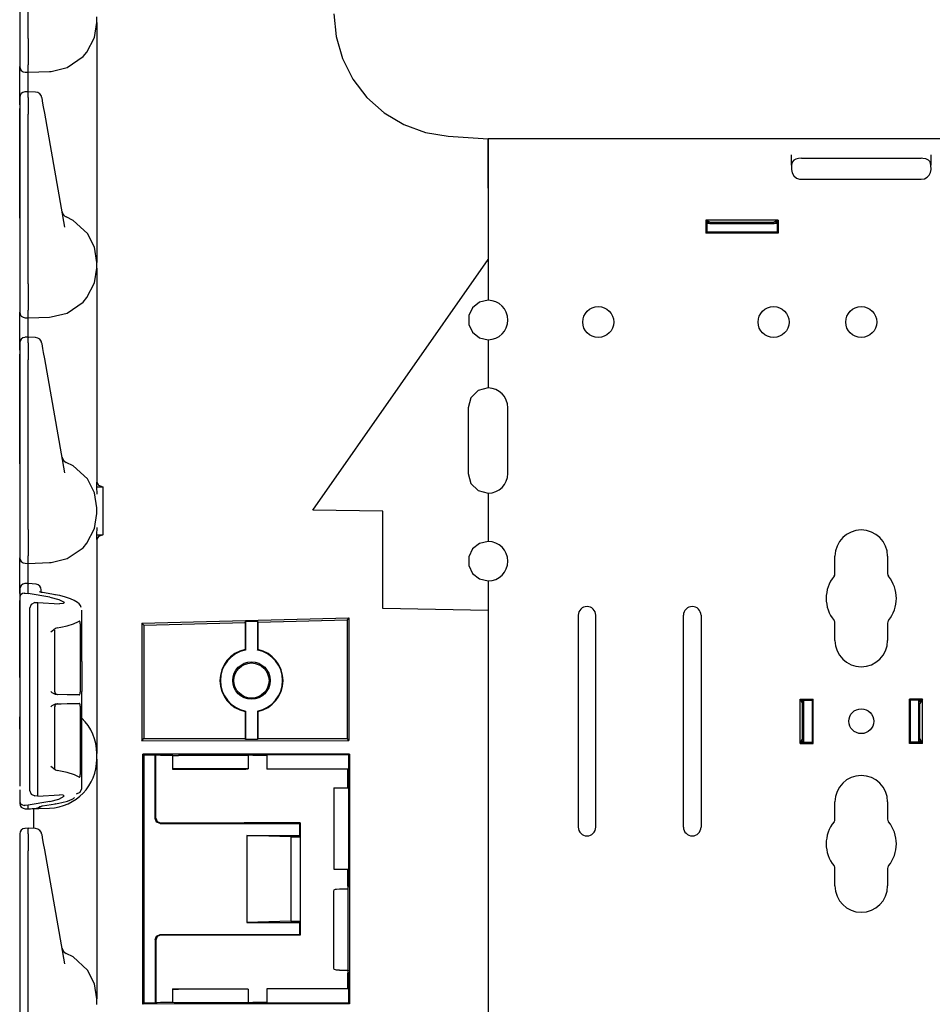
# Model space of a CAD drawing. Extents: x 5 to 53, y 18 to 125.
# Drawn here: x 5 to 11, y 64 to 71 of the extents above; entities that cross this region are included whole.
import ezdxf

# ---------------------------------------------------------------- set-up
doc = ezdxf.new("R2010")
doc.units = 0
doc.header["$MEASUREMENT"] = 0
doc.layers.add('TFR-TRI1', color=7, linetype='CONTINUOUS')

msp = doc.modelspace()

# ---------------------------------------------------------------- linework, layer by layer
at = {"layer": 'TFR-TRI1', "color": 3, "linetype": 'CONTINUOUS'}
for p, q in [((4.8792, 72.3335), (4.8792, 71.1256)), ((4.9392, 71.125), (4.9392, 72.334)), ((5.4126, 71.1317), (5.4292, 71.2383)), ((5.4292, 71.2383), (5.4292, 71.2781)), ((5.4292, 71.2383), (5.4292, 71.22)), ((7.1192, 71.301), (7.1346, 71.1378)), ((5.4292, 71.22), (5.4292, 71.1663)), ((5.4292, 71.1663), (5.4292, 71.081)), ((4.8792, 71.1256), (4.8792, 71.0622)), ((4.9392, 71.1249), (4.9392, 71.125)), ((4.9392, 71.1249), (4.9396, 71.0587)), ((5.3585, 71.0274), (5.4126, 71.1317)), ((7.1346, 71.1378), (7.1801, 70.9804)), ((4.8792, 71.0622), (4.8792, 71.0092)), ((4.9396, 71.0587), (4.9398, 71)), ((5.3306, 70.9947), (5.3585, 71.0274)), ((5.4292, 71.081), (5.4292, 70.9697)), ((4.8792, 71.0092), (4.8792, 70.9752)), ((4.8792, 70.9752), (4.8792, 70.9303)), ((4.9398, 71), (4.9399, 70.9554)), ((4.9399, 70.9554), (4.9399, 70.9371)), ((5.217, 70.9166), (5.3306, 70.9947)), ((5.4292, 70.9697), (5.4292, 70.8402)), ((7.1801, 70.9804), (7.2542, 70.8341)), ((4.8792, 70.9303), (4.8792, 70.9237)), ((4.8792, 70.9064), (4.8792, 70.9237)), ((4.8792, 70.8571), (4.8792, 70.9064)), ((4.9181, 70.8837), (4.9392, 70.8832)), ((4.9389, 70.8657), (4.9392, 70.8832)), ((4.9392, 70.8922), (4.9399, 70.937)), ((4.9392, 70.8832), (4.9392, 70.8922)), ((4.9392, 70.8832), (5.091, 70.8885)), ((5.091, 70.8885), (5.0914, 70.8885)), ((5.0914, 70.8885), (5.1028, 70.8891)), ((5.1028, 70.8891), (5.217, 70.9166)), ((4.8792, 70.7833), (4.8792, 70.8571)), ((4.9389, 70.8166), (4.9389, 70.8657)), ((4.939, 70.7449), (4.9389, 70.8166)), ((5.4292, 70.8402), (5.4292, 70.7011)), ((7.2542, 70.8341), (7.3543, 70.7043)), ((4.8792, 70.6963), (4.8792, 70.7833)), ((4.9393, 70.7449), (4.9179, 70.7442)), ((4.9393, 70.7449), (4.9392, 70.7406)), ((4.9909, 70.7426), (4.9393, 70.7449)), ((4.8792, 70.7026), (4.8792, 70.7013)), ((4.8792, 70.7013), (4.8792, 70.6656)), ((4.8792, 70.6517), (4.8792, 70.6963)), ((4.9392, 70.7047), (4.9392, 70.7406)), ((4.9392, 70.7047), (4.9393, 70.6797)), ((4.9393, 70.6797), (4.9393, 70.6368)), ((5.0384, 70.6988), (5.0379, 70.7013)), ((5.0446, 70.6635), (5.0384, 70.6988)), ((5.4292, 70.7011), (5.4292, 70.0652)), ((7.3543, 70.7043), (7.4768, 70.5954)), ((4.8792, 70.6656), (4.8792, 70.6353)), ((4.8792, 70.6353), (4.8792, 70.5835)), ((4.8792, 70.0701), (4.8792, 70.6243)), ((4.9393, 70.6368), (4.9392, 70.584)), ((5.0493, 70.6366), (5.0446, 70.6635)), ((5.0574, 70.5908), (5.0493, 70.6366)), ((4.8792, 70.5835), (4.8792, 69.3756)), ((4.9392, 69.375), (4.9392, 70.584)), ((5.2007, 69.7783), (5.0574, 70.5908)), ((7.4768, 70.5954), (7.6175, 70.5113)), ((7.6175, 70.5113), (7.7714, 70.4549)), ((7.7714, 70.4549), (7.9332, 70.4282)), ((7.9332, 70.4282), (8.2192, 70.4082)), ((8.2192, 70.4082), (8.2192, 70.3911)), ((8.2192, 70.3911), (8.2192, 70.3414)), ((8.2192, 70.3414), (8.2192, 70.264)), ((8.2192, 70.264), (8.2192, 70.1664)), ((8.2192, 70.1664), (8.2192, 70.0582)), ((4.8792, 69.983), (4.8792, 70.0701)), ((5.4292, 70.0652), (5.4292, 69.9262)), ((8.2192, 70.0582), (8.2192, 69.5482)), ((4.8792, 69.9092), (4.8792, 69.983)), ((4.8792, 69.8599), (4.8792, 69.9092)), ((5.4292, 69.9262), (5.4292, 69.7966)), ((4.8792, 69.8426), (4.8792, 69.8599)), ((5.181, 69.8898), (5.1811, 69.8895)), ((5.1811, 69.8895), (5.1833, 69.8766)), ((5.2598, 69.8279), (5.2114, 69.8521)), ((5.3617, 69.7347), (5.2598, 69.8279)), ((5.4292, 69.7966), (5.4292, 69.6854)), ((5.4121, 69.6362), (5.3617, 69.7347)), ((5.4292, 69.5281), (5.4121, 69.6362)), ((5.4292, 69.6854), (5.4292, 69.6)), ((5.4292, 69.6), (5.4292, 69.5464)), ((6.9692, 67.763), (8.2192, 69.5482)), ((5.4126, 69.3817), (5.4292, 69.4883)), ((5.4292, 69.5464), (5.4292, 69.5281)), ((5.4292, 69.4883), (5.4292, 69.5281)), ((5.4292, 69.4883), (5.4292, 69.47)), ((5.4292, 69.47), (5.4292, 69.4163)), ((5.4292, 69.4163), (5.4292, 69.331)), ((4.8792, 69.3756), (4.8792, 69.3122)), ((4.9392, 69.3749), (4.9392, 69.375)), ((4.9392, 69.3749), (4.9396, 69.3087)), ((5.3585, 69.2774), (5.4126, 69.3817)), ((4.8792, 69.3122), (4.8792, 69.2592)), ((4.9396, 69.3087), (4.9398, 69.25)), ((5.3306, 69.2447), (5.3585, 69.2774)), ((5.4292, 69.331), (5.4292, 69.2197)), ((4.8792, 69.2592), (4.8792, 69.2252)), ((4.8792, 69.2252), (4.8792, 69.1803)), ((4.9398, 69.25), (4.9399, 69.2054)), ((4.9399, 69.2054), (4.9399, 69.1871)), ((5.217, 69.1666), (5.3306, 69.2447)), ((5.4292, 69.2197), (5.4292, 69.0902)), ((8.1083, 69.2053), (8.0812, 69.1489)), ((8.1572, 69.2443), (8.1083, 69.2053)), ((8.2182, 69.2582), (8.1572, 69.2443)), ((8.2192, 69.2582), (8.2182, 69.2582)), ((4.8792, 69.1803), (4.8792, 69.1737)), ((4.8792, 69.1564), (4.8792, 69.1737)), ((4.8792, 69.1071), (4.8792, 69.1564)), ((4.9181, 69.1337), (4.9392, 69.1332)), ((4.9389, 69.1157), (4.9392, 69.1332)), ((4.9392, 69.1422), (4.9399, 69.187)), ((4.9392, 69.1332), (4.9392, 69.1422)), ((4.9392, 69.1332), (5.091, 69.1385)), ((5.091, 69.1385), (5.0914, 69.1385)), ((5.0914, 69.1385), (5.1028, 69.1391)), ((5.1028, 69.1391), (5.217, 69.1666)), ((8.0812, 69.1489), (8.0812, 69.0864)), ((4.8792, 69.0333), (4.8792, 69.1071)), ((4.9389, 69.0666), (4.9389, 69.1157)), ((4.939, 68.9949), (4.9389, 69.0666)), ((5.4292, 69.0902), (5.4292, 68.9511)), ((8.0812, 69.0864), (8.1083, 69.0301)), ((4.8792, 68.9463), (4.8792, 69.0333)), ((4.9393, 68.9949), (4.9179, 68.9942)), ((4.9393, 68.9949), (4.9392, 68.9906)), ((4.9392, 68.9547), (4.9392, 68.9906)), ((4.9909, 68.9926), (4.9393, 68.9949)), ((8.1083, 69.0301), (8.1572, 68.9911)), ((8.1572, 68.9911), (8.2182, 68.9772)), ((4.8792, 68.9526), (4.8792, 68.9513)), ((4.8792, 68.9513), (4.8792, 68.9156)), ((4.8792, 68.9017), (4.8792, 68.9463)), ((4.9392, 68.9547), (4.9393, 68.9297)), ((4.9393, 68.9297), (4.9393, 68.8868)), ((5.0384, 68.9488), (5.0379, 68.9513)), ((5.0446, 68.9135), (5.0384, 68.9488)), ((5.4292, 68.9511), (5.4292, 68.3152)), ((8.2182, 68.9772), (8.2192, 68.9772)), ((4.8792, 68.9156), (4.8792, 68.8853)), ((4.8792, 68.8853), (4.8792, 68.8335)), ((4.8792, 68.3201), (4.8792, 68.8743)), ((4.9393, 68.8868), (4.9392, 68.834)), ((5.0493, 68.8866), (5.0446, 68.9135)), ((5.0574, 68.8408), (5.0493, 68.8866)), ((4.8792, 68.8335), (4.8792, 67.6256)), ((4.9392, 67.625), (4.9392, 68.834)), ((5.2007, 68.0283), (5.0574, 68.8408)), ((8.1479, 68.6143), (8.0965, 68.5629)), ((8.2182, 68.6332), (8.1479, 68.6143)), ((8.2192, 68.6332), (8.2182, 68.6332)), ((8.0965, 68.5629), (8.0777, 68.4927)), ((8.0777, 68.4927), (8.0777, 68.0237)), ((4.8792, 68.233), (4.8792, 68.3201)), ((5.4292, 68.3152), (5.4292, 68.204)), ((4.8792, 68.1592), (4.8792, 68.233)), ((4.8792, 68.1099), (4.8792, 68.1592)), ((5.4292, 68.204), (5.4292, 68.0977)), ((4.8792, 68.0926), (4.8792, 68.1099)), ((5.181, 68.1398), (5.1811, 68.1395)), ((5.1811, 68.1395), (5.1833, 68.1266)), ((5.2598, 68.0779), (5.2114, 68.1021)), ((5.3617, 67.9847), (5.2598, 68.0779)), ((5.4292, 68.0977), (5.4292, 68.0008)), ((8.0777, 68.0237), (8.0965, 67.9534)), ((5.4121, 67.8862), (5.3617, 67.9847)), ((5.4292, 68.0008), (5.4268, 67.9289)), ((5.4292, 68.0008), (5.4292, 67.9614)), ((5.4292, 67.9614), (5.4409, 67.9412)), ((5.4409, 67.9412), (5.4715, 67.9296)), ((8.0965, 67.9534), (8.1479, 67.902)), ((5.4292, 67.7781), (5.4121, 67.8862)), ((5.4268, 67.9289), (5.4715, 67.9296)), ((5.4268, 67.9289), (5.4292, 67.8773)), ((5.4715, 67.9296), (5.4715, 67.5867)), ((8.1479, 67.902), (8.2182, 67.8832)), ((8.2182, 67.8832), (8.2192, 67.8832)), ((5.4126, 67.6317), (5.4292, 67.7383)), ((5.4292, 67.7383), (5.4292, 67.7781)), ((7.4692, 67.7543), (6.9692, 67.763)), ((7.4692, 67.0613), (7.4692, 67.7543)), ((4.8792, 67.6256), (4.8792, 67.5622)), ((4.9392, 67.6249), (4.9392, 67.625)), ((4.9392, 67.6249), (4.9396, 67.5587)), ((5.3585, 67.5274), (5.4126, 67.6317)), ((5.4292, 67.639), (5.4268, 67.5874)), ((5.4268, 67.5874), (5.4715, 67.5867)), ((5.4268, 67.5874), (5.4292, 67.5156)), ((5.4715, 67.5867), (5.4409, 67.5751)), ((4.8792, 67.5622), (4.8792, 67.5092)), ((4.9396, 67.5587), (4.9398, 67.5)), ((5.3306, 67.4947), (5.3585, 67.5274)), ((5.4409, 67.5751), (5.4292, 67.5549)), ((5.4292, 67.5549), (5.4292, 67.5156)), ((5.4292, 67.5156), (5.4292, 67.4187)), ((8.1572, 67.5253), (8.1083, 67.4863)), ((8.2182, 67.5392), (8.1572, 67.5253)), ((8.2192, 67.5392), (8.2182, 67.5392)), ((4.8792, 67.5092), (4.8792, 67.4752)), ((4.8792, 67.4752), (4.8792, 67.4303)), ((4.9398, 67.5), (4.9399, 67.4554)), ((4.9399, 67.4554), (4.9399, 67.4371)), ((5.217, 67.4166), (5.3306, 67.4947)), ((8.1083, 67.4863), (8.0812, 67.4299)), ((4.8792, 67.4303), (4.8792, 67.4237)), ((4.8792, 67.4064), (4.8792, 67.4237)), ((4.8792, 67.3571), (4.8792, 67.4064)), ((4.9181, 67.3837), (4.9392, 67.3832)), ((4.9389, 67.365), (4.9392, 67.3832)), ((4.9392, 67.3922), (4.9399, 67.437)), ((4.9392, 67.3832), (4.9392, 67.3922)), ((4.9392, 67.3832), (5.091, 67.3885)), ((5.091, 67.3885), (5.0914, 67.3885)), ((5.0914, 67.3885), (5.1028, 67.3891)), ((5.1028, 67.3891), (5.217, 67.4166)), ((5.4292, 67.4187), (5.4292, 67.3123)), ((8.0812, 67.4299), (8.0812, 67.3674)), ((4.8792, 67.2833), (4.8792, 67.3571)), ((4.9389, 67.3139), (4.9389, 67.365)), ((4.939, 67.2399), (4.9389, 67.3139)), ((5.4292, 67.3123), (5.4292, 67.2011)), ((8.0812, 67.3674), (8.1083, 67.3111)), ((8.1083, 67.3111), (8.1572, 67.2721)), ((4.8792, 67.1963), (4.8792, 67.2833)), ((4.9399, 67.2399), (4.9179, 67.2392)), ((4.9399, 67.2399), (4.9392, 67.2357)), ((4.9392, 67.2356), (4.9392, 67.2357)), ((4.9392, 67.169), (4.9392, 67.2356)), ((4.9957, 67.2349), (4.9399, 67.2399)), ((8.1572, 67.2721), (8.2182, 67.2582)), ((8.2182, 67.2582), (8.2192, 67.2582)), ((4.8792, 67.1976), (4.8792, 67.1963)), ((4.8792, 67.1963), (4.8792, 67.1423)), ((4.8792, 67.1679), (4.8792, 67.1963)), ((4.8901, 67.1623), (4.8827, 67.1543)), ((4.8997, 67.1676), (4.8901, 67.1623)), ((4.9121, 67.1704), (4.8997, 67.1676)), ((4.9121, 67.1704), (4.9181, 67.1705)), ((4.9181, 67.1705), (4.9392, 67.169)), ((5.0946, 67.1426), (4.9392, 67.169)), ((5.0199, 67.1808), (5.0198, 67.1808)), ((5.0208, 67.1804), (5.0199, 67.1808)), ((5.0225, 67.1797), (5.0208, 67.1804)), ((5.0256, 67.1786), (5.0225, 67.1797)), ((5.0295, 67.1775), (5.0256, 67.1786)), ((5.0351, 67.1762), (5.0295, 67.1775)), ((5.0322, 67.1922), (5.0322, 67.1951)), ((5.0322, 67.1769), (5.0322, 67.1922)), ((5.0417, 67.1749), (5.0351, 67.1762)), ((5.1336, 67.1593), (5.0417, 67.1749)), ((5.4292, 67.2011), (5.4292, 66.5652)), ((4.8827, 67.1543), (4.8792, 67.1424)), ((4.8792, 67.1424), (4.8792, 67.1423)), ((4.8792, 67.1423), (4.8792, 66.094)), ((4.8792, 67.1195), (4.8792, 66.4173)), ((4.8792, 66.5701), (4.8792, 67.1195)), ((4.9881, 67.1032), (4.9605, 67.0901)), ((4.9881, 67.1032), (5.009, 67.1041)), ((5.009, 67.0371), (5.009, 67.1041)), ((5.009, 67.1041), (5.1635, 67.0958)), ((5.0946, 67.1426), (5.1588, 67.1264)), ((5.1317, 67.1592), (5.1297, 67.1584)), ((5.1336, 67.1593), (5.1317, 67.1592)), ((5.1498, 67.1563), (5.1336, 67.1593)), ((5.1654, 67.1532), (5.1498, 67.1563)), ((5.1588, 67.1264), (5.1958, 67.1056)), ((5.1903, 67.0979), (5.1635, 67.0958)), ((5.2059, 67.143), (5.1654, 67.1532)), ((5.1958, 67.1056), (5.1903, 67.0979)), ((5.2415, 67.1311), (5.2059, 67.143)), ((5.2686, 67.1188), (5.2415, 67.1311)), ((5.2914, 67.1043), (5.2686, 67.1188)), ((5.3027, 67.0944), (5.2914, 67.1043)), ((5.3119, 67.0826), (5.3027, 67.0944)), ((4.9605, 67.0901), (4.9492, 67.061)), ((4.9492, 67.061), (4.9492, 66.9979)), ((5.0091, 67.0314), (5.009, 67.037)), ((5.0091, 67.0221), (5.0091, 67.0314)), ((5.0091, 67.0101), (5.0091, 67.0221)), ((5.318, 67.0692), (5.3119, 67.0826)), ((5.3222, 67.0467), (5.3222, 67.0492)), ((5.3222, 66.6837), (5.3222, 67.0467)), ((8.2192, 67.0482), (7.4692, 67.0613)), ((8.2192, 67.0482), (8.2192, 62.4582)), ((4.9492, 66.9979), (4.9492, 65.8309)), ((5.009, 66.9984), (5.0091, 67.0101)), ((5.009, 65.8303), (5.009, 66.9984)), ((5.2186, 66.9377), (5.2638, 66.952)), ((5.2638, 66.952), (5.2982, 66.968)), ((5.2982, 66.968), (5.3022, 66.9706)), ((5.3038, 66.9713), (5.3022, 66.9706)), ((5.3063, 66.9706), (5.3038, 66.9713)), ((5.3083, 66.9679), (5.3063, 66.9706)), ((5.3097, 66.9635), (5.3083, 66.9679)), ((5.3106, 66.9579), (5.3097, 66.9635)), ((5.3109, 66.9515), (5.3106, 66.9579)), ((5.3109, 66.9515), (5.3109, 66.4655)), ((5.7502, 66.9575), (7.2264, 66.9944)), ((5.7502, 66.9575), (5.7502, 66.1192)), ((5.7502, 66.9575), (5.7652, 66.9429)), ((5.7652, 66.9429), (6.4857, 66.9618)), ((6.4857, 66.9618), (6.489, 66.9684)), ((6.4857, 66.9618), (6.4857, 66.7682)), ((6.489, 66.9684), (6.5744, 66.9707)), ((6.489, 66.9684), (6.489, 66.7655)), ((6.5744, 66.9707), (6.5777, 66.9642)), ((6.5744, 66.9707), (6.5744, 66.7655)), ((6.5777, 66.9642), (7.2132, 66.9808)), ((6.5777, 66.9642), (6.5777, 66.7682)), ((7.2264, 66.9944), (7.2132, 66.9808)), ((7.2132, 66.9808), (7.2132, 66.1341)), ((7.2264, 66.9944), (7.2264, 66.121)), ((5.1013, 66.8919), (5.1011, 66.8917)), ((5.1109, 66.9002), (5.1013, 66.8919)), ((5.1352, 66.9188), (5.1109, 66.9002)), ((5.1288, 66.4683), (5.1288, 66.9069)), ((5.147, 66.9229), (5.1352, 66.9188)), ((5.147, 66.9229), (5.1731, 66.9274)), ((5.1731, 66.9274), (5.2186, 66.9377)), ((5.7652, 66.9429), (5.7652, 66.1341)), ((6.4857, 66.7682), (6.489, 66.7655)), ((6.5744, 66.7655), (6.5777, 66.7682)), ((5.3219, 66.6837), (5.3219, 66.469)), ((5.3222, 66.6837), (5.3219, 66.6837)), ((5.4292, 66.5652), (5.4292, 66.4262)), ((5.1011, 66.4691), (5.1013, 66.4689)), ((5.1013, 66.4689), (5.1094, 66.4632)), ((5.1094, 66.4632), (5.1313, 66.4512)), ((5.3102, 66.4557), (5.3108, 66.462)), ((5.3108, 66.462), (5.3109, 66.4655)), ((5.3219, 66.469), (5.3222, 66.469)), ((5.3222, 66.3612), (5.3222, 66.469)), ((4.8792, 66.4173), (4.8792, 66.3526)), ((5.1313, 66.4512), (5.1453, 66.4484)), ((5.2186, 66.4471), (5.1453, 66.4484)), ((5.2681, 66.4462), (5.2186, 66.4471)), ((5.3042, 66.4456), (5.2681, 66.4462)), ((5.3042, 66.4456), (5.3067, 66.4468)), ((5.3067, 66.4468), (5.3088, 66.4504)), ((5.3088, 66.4504), (5.3102, 66.4557)), ((5.4292, 66.4262), (5.4292, 66.2966)), ((4.8792, 66.3526), (4.8792, 66.3063)), ((5.1013, 66.3612), (5.1011, 66.3611)), ((5.1094, 66.367), (5.1013, 66.3612)), ((5.1313, 66.379), (5.1094, 66.367)), ((5.1288, 65.9232), (5.1288, 66.3619)), ((5.1453, 66.3818), (5.1313, 66.379)), ((5.1453, 66.3818), (5.1744, 66.3823)), ((5.1744, 66.3823), (5.2186, 66.3831)), ((5.2186, 66.3831), (5.2628, 66.3839)), ((5.2628, 66.3839), (5.2969, 66.3844)), ((5.2969, 66.3844), (5.3042, 66.3846)), ((5.3063, 66.3838), (5.3042, 66.3846)), ((5.3083, 66.3811), (5.3063, 66.3838)), ((5.3097, 66.3767), (5.3083, 66.3811)), ((5.3106, 66.3711), (5.3097, 66.3767)), ((5.3109, 66.3647), (5.3106, 66.3711)), ((5.3109, 66.3647), (5.3109, 65.8786)), ((5.3222, 66.3612), (5.3219, 66.3612)), ((5.3219, 66.1465), (5.3219, 66.3612)), ((6.489, 66.3304), (6.4857, 66.3277)), ((6.4857, 66.3277), (6.4857, 66.1341)), ((6.489, 66.3304), (6.489, 66.1276)), ((6.5777, 66.3277), (6.5744, 66.3304)), ((6.5744, 66.3304), (6.5744, 66.1276)), ((6.5777, 66.3277), (6.5777, 66.1341)), ((4.8792, 66.3063), (4.8792, 66.2896)), ((4.8792, 66.2023), (4.8792, 66.2896)), ((5.4292, 66.2966), (5.4292, 66.1854)), ((5.4292, 66.1854), (5.4292, 66.1)), ((5.3219, 66.1465), (5.3222, 66.1465)), ((5.3222, 65.782), (5.3222, 66.1465)), ((5.7502, 66.1192), (5.7652, 66.1341)), ((5.7502, 66.1192), (7.2264, 66.121)), ((5.7652, 66.1341), (6.4857, 66.1341)), ((6.489, 66.1276), (6.4857, 66.1341)), ((6.5744, 66.1276), (6.489, 66.1276)), ((6.5777, 66.1341), (6.5744, 66.1276)), ((6.5777, 66.1341), (7.2132, 66.1341)), ((7.2264, 66.121), (7.2132, 66.1341)), ((4.8792, 66.094), (4.8792, 66.0907)), ((4.8792, 66.0907), (4.8792, 66.0713)), ((4.8792, 66.0713), (4.8792, 66.0699)), ((4.8792, 66.0699), (4.8792, 66.0691)), ((4.8792, 66.0691), (4.8792, 66.0688)), ((4.8792, 66.0688), (4.8792, 66.0685)), ((4.8792, 66.0685), (4.8792, 65.7954)), ((5.4292, 66.1), (5.4292, 66.0464)), ((5.4292, 66.0464), (5.4292, 66.0281)), ((5.4292, 65.9883), (5.4292, 66.0281)), ((5.4292, 65.9883), (5.4292, 65.97)), ((5.4292, 65.97), (5.4292, 65.9163)), ((5.7676, 66.0184), (5.7562, 66.0241)), ((7.2304, 66.0232), (5.7562, 66.0241)), ((5.7562, 64.2422), (5.7562, 66.0241)), ((5.7676, 66.0184), (5.8454, 66.0184)), ((5.7676, 64.2479), (5.7676, 66.0184)), ((5.8454, 65.5643), (5.8454, 66.0184)), ((5.8454, 66.0184), (5.8492, 66.0165)), ((5.8492, 66.0143), (5.8492, 66.0165)), ((5.8605, 66.0154), (5.8492, 66.0165)), ((5.8605, 66.0154), (5.8492, 66.0143)), ((5.8492, 65.5681), (5.8492, 66.0143)), ((5.8831, 66.0132), (5.8605, 66.0154)), ((5.9692, 66.0132), (5.8831, 66.0132)), ((5.9721, 66.0141), (5.9692, 66.0132)), ((5.9692, 66.0132), (5.9692, 65.9157)), ((5.9721, 66.0141), (5.9808, 66.0145)), ((5.9808, 66.0145), (5.9904, 66.0146)), ((5.9904, 66.0146), (6.0116, 66.0148)), ((6.508, 66.0148), (6.0116, 66.0148)), ((6.5143, 66.0154), (6.508, 66.0148)), ((6.508, 66.0148), (6.508, 65.9189)), ((6.5419, 66.0181), (6.5143, 66.0154)), ((6.5419, 66.0127), (6.5143, 66.0154)), ((7.2253, 66.0181), (6.5419, 66.0181)), ((6.5419, 66.0127), (6.5419, 66.0181)), ((6.6417, 66.0127), (6.5419, 66.0127)), ((6.6417, 66.0127), (6.6417, 65.9157)), ((7.2253, 66.0181), (7.2304, 66.0232)), ((7.2253, 65.0971), (7.2253, 66.0181)), ((7.2304, 66.0232), (7.2304, 64.2431)), ((5.1011, 65.9384), (5.1013, 65.9383)), ((5.1013, 65.9383), (5.1109, 65.93)), ((5.1109, 65.93), (5.1352, 65.9114)), ((5.1292, 65.9205), (5.129, 65.9242)), ((5.1299, 65.9174), (5.1292, 65.9205)), ((5.1322, 65.9135), (5.1299, 65.9174)), ((5.1352, 65.9114), (5.147, 65.9072)), ((5.2186, 65.8924), (5.147, 65.9072)), ((5.4292, 65.9163), (5.4292, 65.831)), ((5.9721, 65.9176), (5.9692, 65.9157)), ((5.9692, 65.9157), (6.4917, 65.9157)), ((5.9808, 65.9183), (5.9721, 65.9176)), ((5.9904, 65.9186), (5.9808, 65.9183)), ((6.0116, 65.9189), (5.9904, 65.9186)), ((6.508, 65.9189), (6.0116, 65.9189)), ((6.4917, 65.9157), (6.508, 65.9189)), ((7.2192, 65.9157), (6.6417, 65.9157)), ((7.2192, 65.7831), (7.2192, 65.9157)), ((4.9492, 65.8309), (4.9492, 65.7677)), ((5.0091, 65.8186), (5.009, 65.8303)), ((5.2699, 65.876), (5.2186, 65.8924)), ((5.3022, 65.8595), (5.2699, 65.876)), ((5.3022, 65.8595), (5.305, 65.8589)), ((5.305, 65.8589), (5.3074, 65.8608)), ((5.3074, 65.8608), (5.3093, 65.8651)), ((5.3093, 65.8651), (5.3105, 65.8708)), ((5.3105, 65.8708), (5.3109, 65.8772)), ((5.3109, 65.8772), (5.3109, 65.8786)), ((5.4292, 65.831), (5.4292, 65.7197)), ((4.8792, 65.7699), (4.8792, 65.6865)), ((4.9492, 65.7677), (4.9605, 65.7386)), ((5.0091, 65.8066), (5.0091, 65.8186)), ((5.0091, 65.7973), (5.0091, 65.8066)), ((5.009, 65.7917), (5.0091, 65.7973)), ((5.009, 65.7246), (5.009, 65.7917)), ((5.3115, 65.7532), (5.3222, 65.7796)), ((5.3222, 65.7796), (5.3222, 65.782)), ((7.1192, 65.7833), (7.1192, 65.2031)), ((7.1192, 65.7833), (7.2192, 65.7831)), ((4.9605, 65.7386), (4.9881, 65.7256)), ((5.009, 65.7246), (4.9881, 65.7256)), ((5.009, 65.7246), (5.1635, 65.7329)), ((5.0946, 65.6861), (5.1588, 65.7023)), ((5.1588, 65.7023), (5.1958, 65.7232)), ((5.1903, 65.7308), (5.1635, 65.7329)), ((5.1795, 65.6788), (5.2204, 65.6893)), ((5.1958, 65.7232), (5.1903, 65.7308)), ((5.2204, 65.6893), (5.254, 65.7029)), ((5.254, 65.7029), (5.2622, 65.7081)), ((5.2622, 65.7081), (5.2694, 65.7138)), ((5.285, 65.741), (5.3115, 65.7532)), ((5.4292, 65.7197), (5.4292, 65.5902)), ((4.8792, 65.6865), (4.8792, 65.6863)), ((4.8792, 65.6865), (4.8792, 65.674)), ((4.8792, 65.6863), (4.8827, 65.6744)), ((4.8792, 65.674), (4.8792, 65.6737)), ((4.8827, 65.6744), (4.8901, 65.6664)), ((4.8901, 65.6664), (4.8997, 65.6612)), ((4.8997, 65.6612), (4.9121, 65.6583)), ((4.9181, 65.6583), (4.9121, 65.6583)), ((4.9392, 65.6597), (4.9181, 65.6583)), ((4.9181, 65.6337), (4.9392, 65.6332)), ((5.0946, 65.6861), (4.9392, 65.6597)), ((4.9392, 65.6349), (4.9392, 65.6597)), ((4.9392, 65.6332), (5.0914, 65.6385)), ((4.9392, 65.6332), (4.9958, 65.6371)), ((4.9392, 65.6349), (4.9392, 65.6332)), ((4.9395, 65.6332), (4.9392, 65.6332)), ((4.9399, 65.6332), (4.9395, 65.6332)), ((4.9399, 65.6332), (4.9559, 65.6342)), ((4.9559, 65.6342), (4.9957, 65.6365)), ((4.9799, 65.5743), (4.9799, 65.6367)), ((4.9974, 65.6379), (5.0001, 65.6379)), ((5.0001, 65.6379), (5.0028, 65.6382)), ((5.0028, 65.6382), (5.0083, 65.6399)), ((5.0083, 65.6399), (5.0135, 65.6426)), ((5.01, 65.6387), (5.0318, 65.6512)), ((5.0135, 65.6426), (5.0176, 65.6454)), ((5.0176, 65.6454), (5.0213, 65.6486)), ((5.0198, 65.6479), (5.0203, 65.6482)), ((5.0203, 65.6482), (5.0214, 65.6487)), ((5.0213, 65.6486), (5.023, 65.6504)), ((5.0214, 65.6487), (5.0232, 65.6493)), ((5.0232, 65.6493), (5.0261, 65.6503)), ((5.0261, 65.6503), (5.0296, 65.6513)), ((5.0296, 65.6513), (5.0352, 65.6526)), ((5.0352, 65.6526), (5.0417, 65.6539)), ((5.0378, 65.6547), (5.0398, 65.6539)), ((5.0398, 65.6539), (5.0417, 65.6539)), ((5.0417, 65.6539), (5.1336, 65.6695)), ((5.1297, 65.6704), (5.1317, 65.6695)), ((5.1317, 65.6695), (5.1336, 65.6695)), ((5.1336, 65.6695), (5.1572, 65.6739)), ((5.1572, 65.6739), (5.1795, 65.6788)), ((4.9799, 65.4931), (4.9799, 65.5743)), ((5.4292, 65.5902), (5.4292, 65.4511)), ((5.8556, 65.5396), (5.8454, 65.5643)), ((5.8492, 65.5681), (5.8594, 65.5434)), ((4.9393, 65.4949), (4.9179, 65.4942)), ((4.9393, 65.4949), (4.9392, 65.4906)), ((4.9392, 65.4547), (4.9392, 65.4906)), ((4.9909, 65.4926), (4.9393, 65.4949)), ((5.8803, 65.5293), (5.8556, 65.5396)), ((5.8594, 65.5434), (5.8842, 65.5332)), ((5.8803, 65.5293), (6.8754, 65.5293)), ((5.8842, 65.5332), (6.4792, 65.5332)), ((6.8792, 65.5332), (6.4792, 65.5332)), ((6.8754, 65.5293), (6.8792, 65.5332)), ((6.8754, 65.4428), (6.8754, 65.5293)), ((6.8792, 65.5332), (6.8792, 65.4332)), ((4.8792, 65.4526), (4.8792, 65.4513)), ((4.8792, 65.4513), (4.8792, 65.4156)), ((4.8792, 65.4156), (4.8792, 65.3853)), ((4.9392, 65.4547), (4.9393, 65.4297)), ((4.9393, 65.4297), (4.9393, 65.3868)), ((5.0384, 65.4488), (5.0379, 65.4513)), ((5.0446, 65.4135), (5.0384, 65.4488)), ((5.0493, 65.3866), (5.0446, 65.4135)), ((5.4292, 65.4511), (5.4292, 64.8152)), ((6.4979, 65.4428), (6.4979, 64.8235)), ((6.8122, 65.4332), (6.4979, 65.4428)), ((6.4979, 65.4428), (6.8754, 65.4428)), ((6.8122, 65.4332), (6.8122, 64.8332)), ((6.8122, 65.4332), (6.8792, 65.4332)), ((6.8754, 65.4428), (6.8792, 65.4332)), ((6.8792, 65.4332), (6.8792, 64.8332)), ((4.8792, 65.3853), (4.8792, 65.3335)), ((4.8792, 65.3743), (4.8792, 64.6536)), ((4.9393, 65.3868), (4.9392, 65.334)), ((5.0574, 65.3408), (5.0493, 65.3866)), ((5.2007, 64.5283), (5.0574, 65.3408)), ((4.8792, 65.3335), (4.8792, 64.1256)), ((4.9392, 64.125), (4.9392, 65.334)), ((7.1192, 65.2031), (7.2192, 65.2032)), ((7.2192, 65.0971), (7.2192, 65.2032)), ((7.1192, 65.047), (7.1211, 65.0568)), ((7.1211, 65.0568), (7.1303, 65.0604)), ((7.1303, 65.0604), (7.1387, 65.0618)), ((7.1387, 65.0618), (7.1596, 65.0632)), ((7.1596, 65.0632), (7.2219, 65.063)), ((7.2222, 65.0665), (7.2192, 65.0971)), ((7.2192, 65.0971), (7.2253, 65.0971)), ((7.2219, 65.063), (7.2222, 65.0663)), ((7.2219, 64.4833), (7.2219, 65.063)), ((7.2222, 65.0665), (7.2253, 65.0971)), ((7.2222, 65.0663), (7.2222, 65.0665)), ((7.1192, 64.4993), (7.1192, 65.047)), ((5.4292, 64.8152), (5.4292, 64.6762)), ((6.8122, 64.8332), (6.4979, 64.8235)), ((6.4979, 64.8235), (6.8754, 64.8235)), ((6.8122, 64.8332), (6.8792, 64.8332)), ((6.8754, 64.8235), (6.8792, 64.8332)), ((6.8754, 64.737), (6.8754, 64.8235)), ((6.8792, 64.8332), (6.8792, 64.7332)), ((5.8454, 64.702), (5.8556, 64.7268)), ((5.8594, 64.7229), (5.8492, 64.6982)), ((5.8556, 64.7268), (5.8803, 64.737)), ((5.8842, 64.7332), (5.8594, 64.7229)), ((5.8803, 64.737), (6.8754, 64.737)), ((6.4792, 64.7332), (5.8842, 64.7332)), ((6.8792, 64.7332), (6.4792, 64.7332)), ((6.8792, 64.7332), (6.8754, 64.737)), ((4.8792, 64.6536), (4.8792, 64.5958)), ((5.181, 64.6398), (5.1811, 64.6395)), ((5.1811, 64.6395), (5.1833, 64.6266)), ((5.4292, 64.6762), (5.4292, 64.5466)), ((5.8454, 64.702), (5.8454, 64.2479)), ((5.8492, 64.6982), (5.8492, 64.2521)), ((4.8792, 64.5958), (4.8792, 64.5545)), ((5.2598, 64.5779), (5.2114, 64.6021)), ((5.3617, 64.4847), (5.2598, 64.5779)), ((4.8792, 64.5545), (4.8792, 64.5396)), ((5.4292, 64.5466), (5.4292, 64.4354)), ((7.1211, 64.4895), (7.1192, 64.4993)), ((5.4121, 64.3862), (5.3617, 64.4847)), ((5.4292, 64.4354), (5.4292, 64.35)), ((7.1303, 64.4859), (7.1211, 64.4895)), ((7.1387, 64.4845), (7.1303, 64.4859)), ((7.1596, 64.4831), (7.1387, 64.4845)), ((7.1596, 64.4831), (7.2219, 64.4833)), ((7.2192, 64.4493), (7.2222, 64.4799)), ((7.2192, 64.4493), (7.2253, 64.4493)), ((7.2192, 64.3507), (7.2192, 64.4493)), ((7.2219, 64.4833), (7.2222, 64.48)), ((7.2222, 64.4799), (7.2222, 64.48)), ((7.2253, 64.4493), (7.2222, 64.4799)), ((7.2253, 64.2482), (7.2253, 64.4493)), ((5.4292, 64.2781), (5.4121, 64.3862)), ((5.4292, 64.35), (5.4292, 64.2964)), ((5.4292, 64.2964), (5.4292, 64.2781)), ((5.9692, 64.3507), (6.4917, 64.3507)), ((5.9692, 64.3507), (5.9692, 64.2532)), ((5.9721, 64.3488), (5.9692, 64.3507)), ((5.9721, 64.3488), (5.9808, 64.3481)), ((5.9808, 64.3481), (5.9904, 64.3477)), ((5.9904, 64.3477), (6.0116, 64.3474)), ((6.508, 64.3474), (6.0116, 64.3474)), ((6.4917, 64.3507), (6.508, 64.3474)), ((6.508, 64.3474), (6.508, 64.2516)), ((6.6417, 64.3507), (6.6417, 64.2537)), ((7.2192, 64.3507), (6.6417, 64.3507)), ((5.4292, 64.2383), (5.4292, 64.2781)), ((5.7676, 64.2479), (5.7562, 64.2422)), ((7.2304, 64.2431), (5.7562, 64.2422)), ((5.8454, 64.2479), (5.7676, 64.2479)), ((5.8454, 64.2479), (5.8492, 64.2498)), ((5.8492, 64.2521), (5.8492, 64.2498)), ((5.8605, 64.2509), (5.8492, 64.2521)), ((5.8605, 64.2509), (5.8492, 64.2498)), ((5.8831, 64.2532), (5.8605, 64.2509)), ((5.9692, 64.2532), (5.8831, 64.2532)), ((5.9721, 64.2522), (5.9692, 64.2532)), ((5.9808, 64.2519), (5.9721, 64.2522)), ((5.9904, 64.2517), (5.9808, 64.2519)), ((6.0116, 64.2516), (5.9904, 64.2517)), ((6.508, 64.2516), (6.0116, 64.2516)), ((6.5143, 64.2509), (6.508, 64.2516)), ((6.5419, 64.2537), (6.5143, 64.2509)), ((6.5419, 64.2482), (6.5143, 64.2509)), ((6.6417, 64.2537), (6.5419, 64.2537)), ((6.5419, 64.2537), (6.5419, 64.2482)), ((7.2253, 64.2482), (6.5419, 64.2482)), ((7.2304, 64.2431), (7.2253, 64.2482))]:
    msp.add_line(p, q, dxfattribs=at)
at = {"layer": 'TFR-TRI1', "color": 12, "linetype": 'CONTINUOUS'}
for p, q in [((13.5392, 70.408), (8.2192, 70.408)), ((8.2192, 70.3891), (8.2192, 70.4077)), ((8.2192, 70.3387), (8.2192, 70.3891)), ((8.2192, 70.2615), (8.2192, 70.3387)), ((8.2192, 70.1647), (8.2192, 70.2615)), ((10.3824, 70.2213), (10.3824, 70.2943)), ((10.3976, 70.2558), (10.3875, 70.2437)), ((10.4124, 70.264), (10.3976, 70.2558)), ((10.4311, 70.2688), (10.4124, 70.264)), ((10.4523, 70.2704), (10.4311, 70.2688)), ((10.4523, 70.2704), (11.306, 70.2704)), ((11.3181, 70.2699), (11.306, 70.2704)), ((11.3395, 70.2662), (11.3181, 70.2699)), ((11.3586, 70.2575), (11.3395, 70.2662)), ((11.3705, 70.2445), (11.3586, 70.2575)), ((11.376, 70.2943), (11.376, 70.2213)), ((10.3824, 70.2213), (10.3819, 70.1914)), ((10.3819, 70.1914), (10.3858, 70.1675)), ((10.3875, 70.2437), (10.3824, 70.2213)), ((11.376, 70.2213), (11.3705, 70.2445)), ((11.3732, 70.1692), (11.3765, 70.1914)), ((11.3765, 70.1914), (11.376, 70.2213)), ((8.2192, 70.0577), (8.2192, 70.1647)), ((10.3858, 70.1675), (10.3989, 70.1447)), ((10.3989, 70.1447), (10.4175, 70.1296)), ((10.4175, 70.1296), (10.4387, 70.122)), ((10.4387, 70.122), (10.4513, 70.1208)), ((10.4513, 70.1208), (11.307, 70.1208)), ((11.307, 70.1208), (11.3292, 70.1245)), ((11.3292, 70.1245), (11.3488, 70.1348)), ((11.3488, 70.1348), (11.3639, 70.1504)), ((11.3639, 70.1504), (11.3732, 70.1692)), ((8.2192, 70.0577), (8.2192, 69.2582)), ((9.7712, 69.8298), (9.7792, 69.8258)), ((10.2872, 69.8298), (9.7712, 69.8298)), ((9.7712, 69.8298), (9.7712, 69.7369)), ((10.2872, 69.8298), (10.2792, 69.8258)), ((10.2872, 69.8298), (10.2872, 69.7369)), ((9.7792, 69.8258), (9.8065, 69.8122)), ((9.7792, 69.8258), (9.7792, 69.7449)), ((10.2519, 69.8122), (9.8065, 69.8122)), ((9.8065, 69.8122), (9.8065, 69.8067)), ((10.2792, 69.8258), (10.2519, 69.8122)), ((10.2519, 69.8122), (10.2519, 69.8067)), ((10.2792, 69.8258), (10.2792, 69.7449)), ((9.7712, 69.7369), (9.7792, 69.7449)), ((10.2872, 69.7369), (9.7712, 69.7369)), ((10.2792, 69.7449), (9.7792, 69.7449)), ((10.2872, 69.7369), (10.2792, 69.7449)), ((8.2192, 68.9772), (8.2192, 68.6332)), ((8.3597, 68.0237), (8.3597, 68.4927)), ((8.2192, 67.8832), (8.2192, 67.5392)), ((10.6917, 67.31), (10.6917, 67.4337)), ((11.0667, 67.4337), (11.0667, 67.31)), ((10.69, 67.3), (10.6917, 67.31)), ((11.0667, 67.31), (11.0684, 67.3)), ((8.2192, 67.2582), (8.2192, 62.4586)), ((10.685, 67.2911), (10.69, 67.3)), ((11.0684, 67.3), (11.0734, 67.2911)), ((8.8617, 67.0132), (8.8617, 65.5032)), ((8.9867, 65.5032), (8.9867, 67.0132)), ((9.6117, 65.5032), (9.6117, 67.0132)), ((9.7367, 67.0132), (9.7367, 65.5032)), ((10.69, 66.9674), (10.685, 66.9762)), ((10.6917, 66.9573), (10.69, 66.9674)), ((10.6917, 66.8337), (10.6917, 66.9573)), ((11.0684, 66.9674), (11.0667, 66.9573)), ((11.0667, 66.9573), (11.0667, 66.8337)), ((11.0734, 66.9762), (11.0684, 66.9674)), ((10.4436, 66.4162), (10.5365, 66.4162)), ((10.4436, 66.1001), (10.4436, 66.4162)), ((10.4436, 66.4162), (10.4476, 66.4082)), ((10.4476, 66.4082), (10.4612, 66.3809)), ((10.4476, 66.4082), (10.5285, 66.4082)), ((10.5365, 66.4162), (10.5285, 66.4082)), ((10.5285, 66.4082), (10.5285, 66.1082)), ((10.5365, 66.1001), (10.5365, 66.4162)), ((11.3148, 66.4162), (11.2219, 66.4162)), ((11.2219, 66.1001), (11.2219, 66.4162)), ((11.2219, 66.4162), (11.2299, 66.4082)), ((11.2299, 66.1082), (11.2299, 66.4082)), ((11.3108, 66.4082), (11.2299, 66.4082)), ((11.3108, 66.4082), (11.2972, 66.3809)), ((11.3148, 66.4162), (11.3108, 66.4082)), ((11.3148, 66.1001), (11.3148, 66.4162)), ((10.4612, 66.3809), (10.467, 66.3809)), ((10.4612, 66.1354), (10.4612, 66.3809)), ((11.2972, 66.3809), (11.2914, 66.3809)), ((11.2972, 66.1354), (11.2972, 66.3809)), ((10.4476, 66.1082), (10.4612, 66.1354)), ((10.4612, 66.1354), (10.467, 66.1354)), ((11.2972, 66.1354), (11.2914, 66.1354)), ((11.3108, 66.1082), (11.2972, 66.1354)), ((10.4436, 66.1001), (10.4476, 66.1082)), ((10.4436, 66.1001), (10.5365, 66.1001)), ((10.4476, 66.1082), (10.5285, 66.1082)), ((10.5365, 66.1001), (10.5285, 66.1082)), ((11.2219, 66.1001), (11.2299, 66.1082)), ((11.3148, 66.1001), (11.2219, 66.1001)), ((11.3108, 66.1082), (11.2299, 66.1082)), ((11.3148, 66.1001), (11.3108, 66.1082)), ((10.6917, 65.56), (10.6917, 65.6837)), ((11.0667, 65.6837), (11.0667, 65.56)), ((10.685, 65.5411), (10.69, 65.55)), ((10.69, 65.55), (10.6917, 65.56)), ((11.0667, 65.56), (11.0684, 65.55)), ((11.0684, 65.55), (11.0734, 65.5411)), ((10.69, 65.2174), (10.685, 65.2262)), ((10.6917, 65.2073), (10.69, 65.2174)), ((10.6917, 65.0837), (10.6917, 65.2073)), ((11.0684, 65.2174), (11.0667, 65.2073)), ((11.0667, 65.2073), (11.0667, 65.0837)), ((11.0734, 65.2262), (11.0684, 65.2174))]:
    msp.add_line(p, q, dxfattribs=at)
at = {"layer": 'TFR-TRI1', "color": 30, "linetype": 'CONTINUOUS'}
for p, q in [((9.7792, 69.8099), (9.7872, 69.8099)), ((10.2792, 69.805), (9.7792, 69.805)), ((9.7872, 69.8099), (9.7872, 69.8218)), ((9.8003, 69.8067), (9.7872, 69.8099)), ((9.8003, 69.8067), (10.2581, 69.8067)), ((10.2712, 69.8099), (10.2581, 69.8067)), ((10.2712, 69.8218), (10.2712, 69.8099)), ((10.2712, 69.8099), (10.2792, 69.8099)), ((10.4516, 66.4001), (10.4637, 66.4001)), ((10.4637, 66.4001), (10.4637, 66.4082)), ((10.4637, 66.4001), (10.467, 66.3871)), ((10.4686, 66.1082), (10.4686, 66.4082)), ((11.2898, 66.1082), (11.2898, 66.4082)), ((11.2914, 66.3871), (11.2947, 66.4001)), ((11.2947, 66.4001), (11.2947, 66.4082)), ((11.2947, 66.4001), (11.3068, 66.4001)), ((10.467, 66.1293), (10.467, 66.3871)), ((11.2914, 66.3871), (11.2914, 66.1293)), ((10.4637, 66.1162), (10.4516, 66.1162)), ((10.467, 66.1293), (10.4637, 66.1162)), ((10.4637, 66.1082), (10.4637, 66.1162)), ((11.2947, 66.1162), (11.2914, 66.1293)), ((11.3068, 66.1162), (11.2947, 66.1162)), ((11.2947, 66.1082), (11.2947, 66.1162))]:
    msp.add_line(p, q, dxfattribs=at)
at = {"layer": 'TFR-TRI1', "color": 12, "linetype": 'CONTINUOUS'}
for centre, radius in [((9.0042, 69.1032), 0.1105), ((10.2542, 69.1032), 0.1105), ((10.8792, 69.1032), 0.1105), ((10.8792, 66.2582), 0.0885)]:
    msp.add_circle(centre, radius, dxfattribs=at)
at = {"layer": 'TFR-TRI1', "color": 3, "linetype": 'CONTINUOUS'}
for radius in [0.1333, 0.125]:
    msp.add_circle((6.5317, 66.548), radius, dxfattribs=at)
for centre, radius, start, end in [((4.9192, 70.9237), 0.04, 180, 268.5), ((4.9192, 70.7042), 0.04, 94.96004, 180), ((4.9887, 70.6926), 0.05, 10, 86.61534), ((5.2303, 69.8984), 0.05, 190, 247.81072), ((4.9192, 69.1737), 0.04, 180, 268.5), ((4.9192, 68.9542), 0.04, 94.96004, 180), ((4.9887, 68.9426), 0.05, 10, 86.61534), ((5.2303, 68.1484), 0.05, 190, 247.81072), ((4.9192, 67.4237), 0.04, 180, 268.5), ((4.9192, 67.1992), 0.04, 94.96004, 180), ((4.9922, 67.1951), 0.04, 0, 83.5187), ((6.5317, 66.548), 0.225, 101.79698, 258.20302), ((6.5317, 66.548), 0.2217, 101.11049, 258.88951), ((6.5317, 66.548), 0.2217, 281.11049, 78.88951), ((6.5317, 66.548), 0.225, 281.79698, 78.20302), ((5.1488, 66.4683), 0.02, 179.70688, 269), ((5.1488, 66.3619), 0.02, 91, 180.64224), ((5.0792, 66.0281), 0.35, 0, 46.08862), ((5.0792, 65.9883), 0.35, 272, 0), ((4.9192, 65.6737), 0.04, 180, 268.5), ((4.9192, 65.4542), 0.04, 94.96004, 180), ((4.9887, 65.4426), 0.05, 10, 86.61534), ((5.2303, 64.6484), 0.05, 190, 247.81072)]:
    msp.add_arc(centre, radius, start, end, dxfattribs=at)
at = {"layer": 'TFR-TRI1', "color": 12, "linetype": 'CONTINUOUS'}
for centre, radius, start, end in [((8.2192, 69.1177), 0.1405, 270, 90), ((8.2192, 68.4927), 0.1405, 0, 90), ((8.2192, 68.0237), 0.1405, 270, 0), ((10.8792, 67.4337), 0.1875, 0, 180), ((8.2192, 67.3987), 0.1405, 270, 90), ((10.8792, 67.1337), 0.25, 140.96688, 219.03312), ((10.8792, 67.1337), 0.25, 320.96688, 39.03312), ((8.9242, 67.0132), 0.0625, 0, 180), ((9.6742, 67.0132), 0.0625, 0, 180), ((10.8792, 66.8337), 0.1875, 180, 0), ((10.8792, 65.6837), 0.1875, 0, 180), ((8.9242, 65.5032), 0.0625, 180, 0), ((9.6742, 65.5032), 0.0625, 180, 0), ((10.8792, 65.3837), 0.25, 140.96688, 219.03312), ((10.8792, 65.3837), 0.25, 320.96688, 39.03312), ((10.8792, 65.0837), 0.1875, 180, 0)]:
    msp.add_arc(centre, radius, start, end, dxfattribs=at)

doc.saveas('drawing.dxf')
